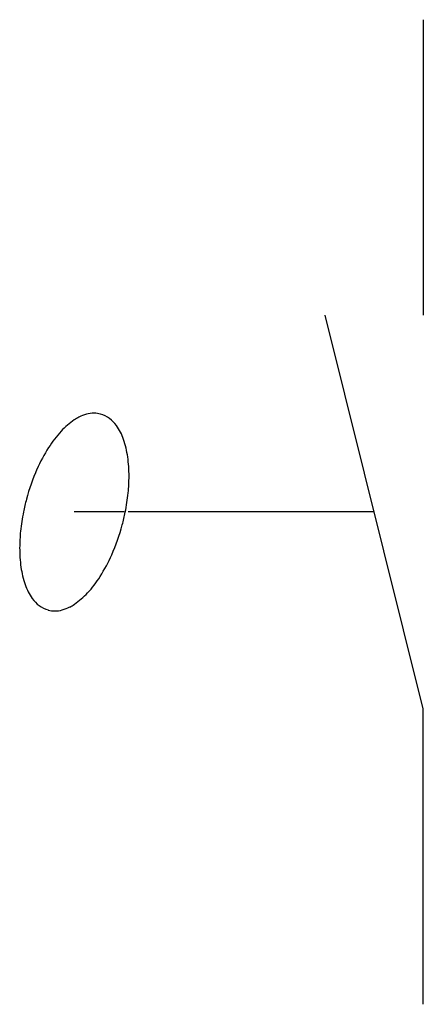
# Model space of a CAD drawing. Extents: x 5.4 to 10.8, y -2.8 to 10.5.
import ezdxf

# ---------------------------------------------------------------- set-up
doc = ezdxf.new("R2010")
doc.units = 0
doc.layers.add('DEFAULT_255_2_778', color=255, linetype='CONTINUOUS')
doc.layers.add('DEFAULT_255_2_778_4', color=255, linetype='CONTINUOUS')

msp = doc.modelspace()

# ---------------------------------------------------------------- linework, layer by layer
at = {"layer": 'DEFAULT_255_2_778'}
for p, q in [((10.784, 10.451), (10.784, 6.482)), ((10.784, 1.191), (9.462, 6.482)), ((5.446, 4.009), (5.446, 4.009)), ((6.759, 3.837), (6.09, 3.837)), ((10.782, -2.778), (10.784, 1.191))]:
    msp.add_line(p, q, dxfattribs=at)
for centre, radius, start, end in [((6.357, 4.772), 0.393, 90.2704, 105.3434), ((6.356, 4.824), 0.34, 75.0389, 90.0929), ((6.634, 4.264), 0.976, 123.8562, 137.6019), ((6.458, 4.515), 0.67, 117.1034, 123.3008), ((6.39, 4.652), 0.517, 105.3509, 117.2999), ((6.333, 4.778), 0.39, 34.1285, 73.6345), ((7.065, 3.863), 1.565, 137.4026, 147.5576), ((6.059, 4.574), 0.733, 18.9221, 35.303), ((5.592, 4.408), 1.228, 7.8801, 19.1795), ((7.593, 3.523), 2.193, 147.4561, 156.1494), ((5.026, 4.324), 1.8, 359.8015, 8.0527), ((8.065, 3.312), 2.71, 156.0975, 165.0979), ((4.553, 4.321), 2.273, 354.2373, 359.9158), ((8.17, 3.278), 2.82, 164.9859, 168.5595), ((4.21, 4.355), 2.618, 348.5237, 354.2528), ((7.971, 3.317), 2.617, 168.5224, 174.2523), ((4.011, 4.394), 2.821, 344.9878, 348.5608), ((7.628, 3.35), 2.273, 174.2368, 179.9158), ((4.117, 4.36), 2.709, 336.0987, 345.0977), ((7.155, 3.348), 1.8, 179.8015, 188.0532), ((4.588, 4.149), 2.193, 327.4609, 336.1503), ((6.589, 3.264), 1.228, 187.8805, 199.1802), ((5.116, 3.809), 1.566, 317.4152, 327.5619), ((6.123, 3.098), 0.733, 198.9227, 215.3036), ((5.848, 2.894), 0.39, 214.129, 253.6345), ((5.546, 3.409), 0.977, 303.8855, 317.614), ((5.826, 2.847), 0.34, 255.0352, 270.0934), ((5.824, 2.9), 0.393, 270.2719, 285.3709), ((5.791, 3.021), 0.518, 285.378, 297.3412), ((5.723, 3.157), 0.671, 297.1432, 303.3317)]:
    msp.add_arc(centre, radius, start, end, dxfattribs=at)
at = {"layer": 'DEFAULT_255_2_778_4'}
msp.add_line((10.123, 3.837), (6.816, 3.837), dxfattribs=at)

doc.saveas('drawing.dxf')
